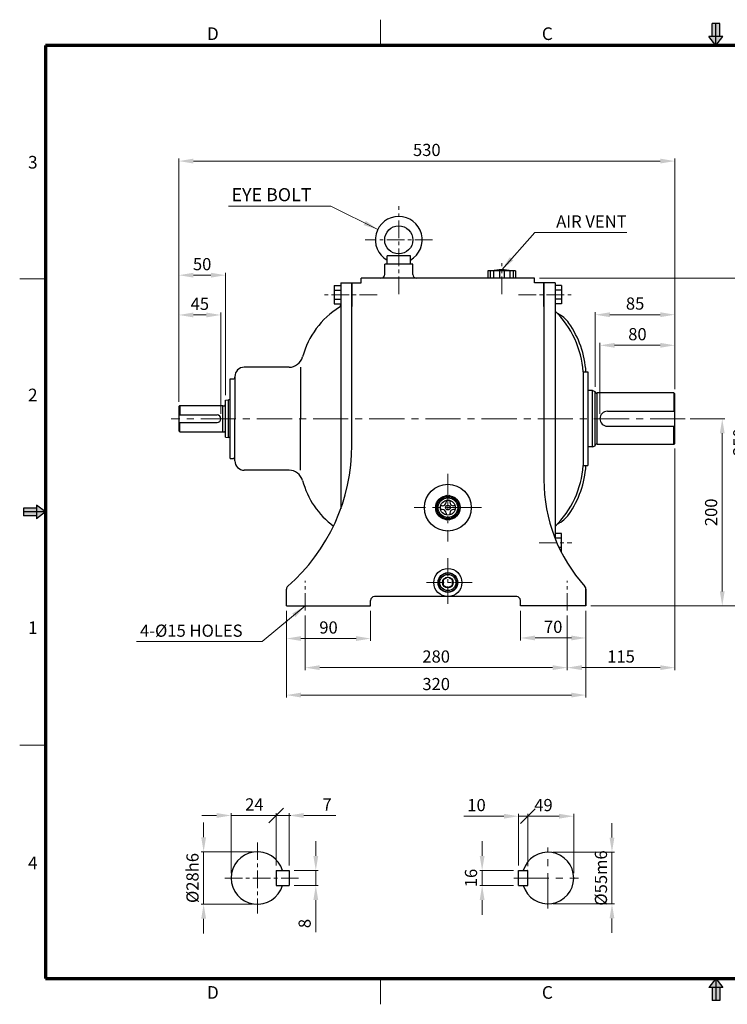
# Model space of a CAD drawing. Extents: x 0 to 1487, y 0 to 1052.
# Drawn here: x 0 to 756, y 0 to 1052 of the extents above; entities that cross this region are included whole.
import ezdxf

# ---------------------------------------------------------------- set-up
doc = ezdxf.new("R2010")
doc.units = 0
doc.header["$LTSCALE"] = 15
doc.header["$MEASUREMENT"] = 0
doc.linetypes.add('CENTER', pattern=[2, 1.25, -0.25, 0.25, -0.25])
doc.linetypes.add('CENTERX2', pattern=[4, 2.5, -0.5, 0.5, -0.5])
doc.layers.get('0').update_dxf_attribs({"linetype": 'CONTINUOUS', "lineweight": 30})
doc.layers.get('DEFPOINTS').update_dxf_attribs({"linetype": 'CONTINUOUS'})
for name, color, linetype, lineweight in [('1', 1, 'CENTER', 9), ('11', 1, 'CENTERX2', 9), ('5', 5, 'CONTINUOUS', 70), ('6', 6, 'CONTINUOUS', 9)]:
    doc.layers.add(name, color=color, linetype=linetype, lineweight=lineweight)
doc.styles.get("Standard").update_dxf_attribs({"font": 'Gulim.ttf'})
doc.dimstyles.new('1', dxfattribs={"dimscale": 5.2, "dimtxt": 2.5, "dimasz": 3, "dimexe": 0.5, "dimexo": 1, "dimgap": 1, "dimtad": 1, "dimdec": 0, "dimzin": 0, "dimdsep": 46, "dimtxsty": 'Standard', "dimcen": 0.09, "dimclrd": 3, "dimclre": 3, "dimclrt": 2, "dimadec": 0, "dimazin": 0, "dimtfac": 1, "dimtdec": 0, "dimtix": 1, "dimtmove": 0, "dimatfit": 1, "dimfxl": 0, "dimtolj": 1, "dimtzin": 0, "dimlwd": 9, "dimlwe": 9, "dimarcsym": 0})

# ---------------------------------------------------------------- blocks, each defined once
blk = doc.blocks.new('*D14')
at = {"color": 3, "lineweight": 9}
for p, q in [((169.9, 643.7), (169.9, 738.9)), ((185.5, 736.3), (199.3, 736.3)), ((214.9, 630.7), (214.9, 738.9))]:
    blk.add_line(p, q, dxfattribs=at)
at = {"color": 3}
for points in [[(185.5, 738.9), (185.5, 733.7), (169.9, 736.3)], [(199.3, 738.9), (199.3, 733.7), (214.9, 736.3)]]:
    blk.add_solid(points, dxfattribs=at)
at = {"layer": 'DEFPOINTS', "color": 0}
for p in [(214.9, 736.3), (169.9, 638.5), (214.9, 625.5)]:
    blk.add_point(p, dxfattribs=at)
at = {"color": 2, "insert": (192.4, 748.2), "char_height": 13, "attachment_point": 5}
blk.add_mtext('\\A1;45', dxfattribs=at)
blk = doc.blocks.new('*D15')
at = {"color": 3, "lineweight": 9}
for p, q in [((169.9, 643.7), (169.9, 781.4)), ((185.5, 778.8), (204.3, 778.8)), ((219.9, 650.5), (219.9, 781.4))]:
    blk.add_line(p, q, dxfattribs=at)
at = {"color": 3}
for points in [[(185.5, 781.4), (185.5, 776.2), (169.9, 778.8)], [(204.3, 781.4), (204.3, 776.2), (219.9, 778.8)]]:
    blk.add_solid(points, dxfattribs=at)
at = {"layer": 'DEFPOINTS', "color": 0}
for p in [(219.9, 778.8), (219.9, 645.3), (169.9, 638.5)]:
    blk.add_point(p, dxfattribs=at)
at = {"color": 2, "insert": (194.9, 790.6), "char_height": 13, "attachment_point": 5}
blk.add_mtext('\\A1;50', dxfattribs=at)
blk = doc.blocks.new('*D16')
at = {"color": 3, "lineweight": 9}
for p, q in [((169.9, 643.7), (169.9, 903.3)), ((185.5, 900.7), (684.3, 900.7)), ((699.9, 657.2), (699.9, 903.3))]:
    blk.add_line(p, q, dxfattribs=at)
at = {"color": 3}
for points in [[(185.5, 903.3), (185.5, 898.1), (169.9, 900.7)], [(684.3, 903.3), (684.3, 898.1), (699.9, 900.7)]]:
    blk.add_solid(points, dxfattribs=at)
at = {"layer": 'DEFPOINTS', "color": 0}
for p in [(699.9, 900.7), (699.9, 652), (169.9, 638.5)]:
    blk.add_point(p, dxfattribs=at)
at = {"color": 2, "insert": (434.9, 912.6), "char_height": 13, "attachment_point": 5}
blk.add_mtext('\\A1;530', dxfattribs=at)
blk = doc.blocks.new('*D17')
at = {"color": 3, "lineweight": 9}
for p, q in [((196.5, 178.5), (196.5, 194.1)), ((248.7, 162.9), (193.9, 162.9)), ((196.5, 162.9), (196.5, 106.9)), ((248.7, 106.9), (193.9, 106.9)), ((196.5, 91.3), (196.5, 75.7))]:
    blk.add_line(p, q, dxfattribs=at)
at = {"color": 3}
for points in [[(193.9, 178.5), (199.1, 178.5), (196.5, 162.9)], [(193.9, 91.3), (199.1, 91.3), (196.5, 106.9)]]:
    blk.add_solid(points, dxfattribs=at)
at = {"layer": 'DEFPOINTS', "color": 0}
for p in [(253.9, 162.9), (196.5, 106.9), (253.9, 106.9)]:
    blk.add_point(p, dxfattribs=at)
at = {"color": 2, "insert": (184.6, 134.9), "char_height": 13, "attachment_point": 5, "rotation": 90}
blk.add_mtext('\\A1;%%c28h6', dxfattribs=at)
blk = doc.blocks.new('*D18')
at = {"color": 3, "lineweight": 9}
for p, q in [((316.3, 158.5), (316.3, 174.1)), ((293.1, 142.9), (318.9, 142.9)), ((316.3, 142.9), (316.3, 126.9)), ((293.1, 126.9), (318.9, 126.9)), ((316.3, 111.3), (316.3, 76.9))]:
    blk.add_line(p, q, dxfattribs=at)
at = {"color": 3}
for points in [[(313.7, 158.5), (318.9, 158.5), (316.3, 142.9)], [(313.7, 111.3), (318.9, 111.3), (316.3, 126.9)]]:
    blk.add_solid(points, dxfattribs=at)
at = {"layer": 'DEFPOINTS', "color": 0}
for p in [(287.9, 142.9), (287.9, 126.9), (316.3, 126.9)]:
    blk.add_point(p, dxfattribs=at)
at = {"color": 2, "insert": (304.4, 86.3), "char_height": 13, "attachment_point": 5, "rotation": 90}
blk.add_mtext('\\A1;8', dxfattribs=at)
blk = doc.blocks.new('_Oblique')
at = {"color": 0, "linetype": 'ByBlock', "lineweight": -2}
blk.add_line((-0.5, -0.5), (0.5, 0.5), dxfattribs=at)
blk = doc.blocks.new('*D19')
at = {"color": 3, "lineweight": 9}
for p, q in [((210.3, 201.7), (194.7, 201.7)), ((225.9, 140.1), (225.9, 204.3)), ((273.9, 201.7), (225.9, 201.7)), ((273.9, 148.1), (273.9, 204.3)), ((273.9, 201.7), (289.5, 201.7))]:
    blk.add_line(p, q, dxfattribs=at)
at = {"color": 3}
blk.add_solid([(210.3, 204.3), (210.3, 199.1), (225.9, 201.7)], dxfattribs=at)
at = {"layer": 'DEFPOINTS', "color": 0}
for p in [(225.9, 201.7), (273.9, 142.9), (225.9, 134.9)]:
    blk.add_point(p, dxfattribs=at)
at = {"color": 3, "lineweight": 9, "xscale": 15.6, "yscale": 15.6, "zscale": 15.6, "rotation": 180}
blk.add_blockref('_Oblique', (273.9, 201.7), dxfattribs=at)
at = {"color": 2, "insert": (250.7, 213.5), "char_height": 13, "attachment_point": 5}
blk.add_mtext('\\A1;24', dxfattribs=at)
blk = doc.blocks.new('*D20')
at = {"color": 3, "lineweight": 9}
for p, q in [((273.9, 201.7), (258.3, 201.7)), ((273.9, 148.1), (273.9, 204.3)), ((273.9, 201.7), (287.9, 201.7)), ((287.9, 148.1), (287.9, 204.3)), ((303.5, 201.7), (337.7, 201.7))]:
    blk.add_line(p, q, dxfattribs=at)
at = {"color": 3}
blk.add_solid([(303.5, 204.3), (303.5, 199.1), (287.9, 201.7)], dxfattribs=at)
at = {"layer": 'DEFPOINTS', "color": 0}
for p in [(287.9, 201.7), (273.9, 142.9), (287.9, 142.9)]:
    blk.add_point(p, dxfattribs=at)
at = {"color": 3, "lineweight": 9, "xscale": 15.6, "yscale": 15.6, "zscale": 15.6}
blk.add_blockref('_Oblique', (273.9, 201.7), dxfattribs=at)
at = {"color": 2, "insert": (328.4, 213.5), "char_height": 13, "attachment_point": 5}
blk.add_mtext('\\A1;7', dxfattribs=at)
blk = doc.blocks.new('*D21')
at = {"color": 3, "lineweight": 9}
for p, q in [((494, 158.5), (494, 174.1)), ((527.6, 142.9), (491.4, 142.9)), ((494, 142.9), (494, 126.9)), ((527.6, 126.9), (491.4, 126.9)), ((494, 111.3), (494, 95.7))]:
    blk.add_line(p, q, dxfattribs=at)
at = {"color": 3}
for points in [[(491.4, 158.5), (496.6, 158.5), (494, 142.9)], [(491.4, 111.3), (496.6, 111.3), (494, 126.9)]]:
    blk.add_solid(points, dxfattribs=at)
at = {"layer": 'DEFPOINTS', "color": 0}
for p in [(532.8, 142.9), (494, 126.9), (532.8, 126.9)]:
    blk.add_point(p, dxfattribs=at)
at = {"color": 2, "insert": (482.1, 134.9), "char_height": 13, "attachment_point": 5, "rotation": 90}
blk.add_mtext('\\A1;16', dxfattribs=at)
blk = doc.blocks.new('*D22')
at = {"color": 3, "lineweight": 9}
for p, q in [((632.7, 178), (632.7, 193.6)), ((569.5, 162.4), (635.3, 162.4)), ((632.7, 162.4), (632.7, 107.4)), ((569.5, 107.4), (635.3, 107.4)), ((632.7, 91.8), (632.7, 76.2))]:
    blk.add_line(p, q, dxfattribs=at)
at = {"color": 3}
for points in [[(630.1, 178), (635.3, 178), (632.7, 162.4)], [(630.1, 91.8), (635.3, 91.8), (632.7, 107.4)]]:
    blk.add_solid(points, dxfattribs=at)
at = {"layer": 'DEFPOINTS', "color": 0}
for p in [(564.3, 162.4), (564.3, 107.4), (632.7, 107.4)]:
    blk.add_point(p, dxfattribs=at)
at = {"color": 2, "insert": (620.9, 134.9), "char_height": 13, "attachment_point": 5, "rotation": 90}
blk.add_mtext('\\A1;%%c55m6', dxfattribs=at)
blk = doc.blocks.new('*D23')
at = {"color": 3, "lineweight": 9}
for p, q in [((555.1, 775.5), (783.1, 775.5)), ((780.5, 759.9), (780.5, 441.1)), ((610.1, 425.5), (783.1, 425.5))]:
    blk.add_line(p, q, dxfattribs=at)
at = {"color": 3}
for points in [[(777.9, 759.9), (783.1, 759.9), (780.5, 775.5)], [(777.9, 441.1), (783.1, 441.1), (780.5, 425.5)]]:
    blk.add_solid(points, dxfattribs=at)
at = {"layer": 'DEFPOINTS', "color": 0}
for p in [(549.9, 775.5), (604.9, 425.5), (780.5, 425.5)]:
    blk.add_point(p, dxfattribs=at)
at = {"color": 2, "insert": (768.7, 600.5), "char_height": 13, "attachment_point": 5, "rotation": 90}
blk.add_mtext('\\A1;350', dxfattribs=at)
blk = doc.blocks.new('*D24')
at = {"color": 3, "lineweight": 9}
for p, q in [((716.1, 625.5), (753.1, 625.5)), ((750.5, 609.9), (750.5, 441.1)), ((610.1, 425.5), (753.1, 425.5))]:
    blk.add_line(p, q, dxfattribs=at)
at = {"color": 3}
for points in [[(747.9, 609.9), (753.1, 609.9), (750.5, 625.5)], [(747.9, 441.1), (753.1, 441.1), (750.5, 425.5)]]:
    blk.add_solid(points, dxfattribs=at)
at = {"layer": 'DEFPOINTS', "color": 0}
for p in [(710.9, 625.5), (604.9, 425.5), (750.5, 425.5)]:
    blk.add_point(p, dxfattribs=at)
at = {"color": 2, "insert": (738.6, 525.5), "char_height": 13, "attachment_point": 5, "rotation": 90}
blk.add_mtext('\\A1;200', dxfattribs=at)
blk = doc.blocks.new('*D25')
at = {"color": 3, "lineweight": 9}
for p, q in [((699.9, 593.8), (699.9, 357)), ((584.9, 415.3), (584.9, 357)), ((600.5, 359.6), (684.3, 359.6))]:
    blk.add_line(p, q, dxfattribs=at)
at = {"color": 3}
for points in [[(600.5, 362.2), (600.5, 357), (584.9, 359.6)], [(684.3, 362.2), (684.3, 357), (699.9, 359.6)]]:
    blk.add_solid(points, dxfattribs=at)
at = {"layer": 'DEFPOINTS', "color": 0}
for p in [(699.9, 599), (584.9, 420.5), (699.9, 359.6)]:
    blk.add_point(p, dxfattribs=at)
at = {"color": 2, "insert": (642.4, 371.5), "char_height": 13, "attachment_point": 5}
blk.add_mtext('\\A1;115', dxfattribs=at)
blk = doc.blocks.new('*D26')
at = {"color": 3, "lineweight": 9}
for p, q in [((284.9, 420.3), (284.9, 327.7)), ((604.9, 420.3), (604.9, 327.7)), ((589.3, 330.3), (300.5, 330.3))]:
    blk.add_line(p, q, dxfattribs=at)
at = {"color": 3}
for points in [[(300.5, 332.9), (300.5, 327.7), (284.9, 330.3)], [(589.3, 332.9), (589.3, 327.7), (604.9, 330.3)]]:
    blk.add_solid(points, dxfattribs=at)
at = {"layer": 'DEFPOINTS', "color": 0}
for p in [(284.9, 425.5), (604.9, 425.5), (284.9, 330.3)]:
    blk.add_point(p, dxfattribs=at)
at = {"color": 2, "insert": (444.9, 342.1), "char_height": 13, "attachment_point": 5}
blk.add_mtext('\\A1;320', dxfattribs=at)
blk = doc.blocks.new('*D27')
at = {"color": 3, "lineweight": 9}
for p, q in [((304.9, 415.3), (304.9, 357)), ((584.9, 415.3), (584.9, 357)), ((320.5, 359.6), (569.3, 359.6))]:
    blk.add_line(p, q, dxfattribs=at)
at = {"color": 3}
for points in [[(320.5, 362.2), (320.5, 357), (304.9, 359.6)], [(569.3, 362.2), (569.3, 357), (584.9, 359.6)]]:
    blk.add_solid(points, dxfattribs=at)
at = {"layer": 'DEFPOINTS', "color": 0}
for p in [(304.9, 420.5), (584.9, 420.5), (584.9, 359.6)]:
    blk.add_point(p, dxfattribs=at)
at = {"color": 2, "insert": (444.9, 371.5), "char_height": 13, "attachment_point": 5}
blk.add_mtext('\\A1;280', dxfattribs=at)
blk = doc.blocks.new('*D28')
at = {"color": 3, "lineweight": 9}
for p, q in [((534.9, 420.3), (534.9, 388.7)), ((604.9, 420.3), (604.9, 388.7)), ((550.5, 391.3), (589.3, 391.3))]:
    blk.add_line(p, q, dxfattribs=at)
at = {"color": 3}
for points in [[(550.5, 393.9), (550.5, 388.7), (534.9, 391.3)], [(589.3, 393.9), (589.3, 388.7), (604.9, 391.3)]]:
    blk.add_solid(points, dxfattribs=at)
at = {"layer": 'DEFPOINTS', "color": 0}
for p in [(534.9, 425.5), (604.9, 425.5), (604.9, 391.3)]:
    blk.add_point(p, dxfattribs=at)
at = {"color": 2, "insert": (569.9, 403.2), "char_height": 13, "attachment_point": 5}
blk.add_mtext('\\A1;70', dxfattribs=at)
blk = doc.blocks.new('*D29')
at = {"color": 3, "lineweight": 9}
for p, q in [((284.9, 420.3), (284.9, 388.1)), ((374.9, 420.3), (374.9, 388.1)), ((359.3, 390.7), (300.5, 390.7))]:
    blk.add_line(p, q, dxfattribs=at)
at = {"color": 3}
for points in [[(300.5, 393.3), (300.5, 388.1), (284.9, 390.7)], [(359.3, 393.3), (359.3, 388.1), (374.9, 390.7)]]:
    blk.add_solid(points, dxfattribs=at)
at = {"layer": 'DEFPOINTS', "color": 0}
for p in [(284.9, 425.5), (374.9, 425.5), (284.9, 390.7)]:
    blk.add_point(p, dxfattribs=at)
at = {"color": 2, "insert": (329.9, 402.5), "char_height": 13, "attachment_point": 5}
blk.add_mtext('\\A1;90', dxfattribs=at)
blk = doc.blocks.new('*D35')
at = {"color": 3, "lineweight": 9}
for p, q in [((517.2, 200.9), (474.4, 200.9)), ((532.8, 148.1), (532.8, 203.5)), ((542.8, 200.9), (532.8, 200.9)), ((542.8, 147.7), (542.8, 203.5)), ((542.8, 200.9), (558.4, 200.9))]:
    blk.add_line(p, q, dxfattribs=at)
at = {"color": 3}
blk.add_solid([(517.2, 203.5), (517.2, 198.3), (532.8, 200.9)], dxfattribs=at)
at = {"layer": 'DEFPOINTS', "color": 0}
for p in [(532.8, 200.9), (532.8, 142.9), (542.8, 142.5)]:
    blk.add_point(p, dxfattribs=at)
at = {"color": 3, "lineweight": 9, "xscale": 15.6, "yscale": 15.6, "zscale": 15.6, "rotation": 180}
blk.add_blockref('_Oblique', (542.8, 200.9), dxfattribs=at)
at = {"color": 2, "insert": (488, 212.8), "char_height": 13, "attachment_point": 5}
blk.add_mtext('\\A1;10', dxfattribs=at)
blk = doc.blocks.new('*D11')
at = {"color": 3, "lineweight": 9}
for p, q in [((619.9, 630.7), (619.9, 706.5)), ((699.9, 657.2), (699.9, 706.5)), ((635.5, 703.9), (684.3, 703.9))]:
    blk.add_line(p, q, dxfattribs=at)
at = {"color": 3}
for points in [[(635.5, 706.5), (635.5, 701.3), (619.9, 703.9)], [(684.3, 706.5), (684.3, 701.3), (699.9, 703.9)]]:
    blk.add_solid(points, dxfattribs=at)
at = {"layer": 'DEFPOINTS', "color": 0}
for p in [(699.9, 703.9), (699.9, 652), (619.9, 625.5)]:
    blk.add_point(p, dxfattribs=at)
at = {"color": 2, "insert": (659.9, 715.8), "char_height": 13, "attachment_point": 5}
blk.add_mtext('\\A1;80', dxfattribs=at)
blk = doc.blocks.new('*D12')
at = {"color": 3, "lineweight": 9}
for p, q in [((614.9, 659.7), (614.9, 739.2)), ((630.5, 736.6), (684.3, 736.6)), ((699.9, 657.2), (699.9, 739.2))]:
    blk.add_line(p, q, dxfattribs=at)
at = {"color": 3}
for points in [[(630.5, 739.2), (630.5, 734), (614.9, 736.6)], [(684.3, 739.2), (684.3, 734), (699.9, 736.6)]]:
    blk.add_solid(points, dxfattribs=at)
at = {"layer": 'DEFPOINTS', "color": 0}
for p in [(699.9, 736.6), (614.9, 654.5), (699.9, 652)]:
    blk.add_point(p, dxfattribs=at)
at = {"color": 2, "insert": (657.4, 748.5), "char_height": 13, "attachment_point": 5}
blk.add_mtext('\\A1;85', dxfattribs=at)
blk = doc.blocks.new('*D13')
at = {"color": 3, "lineweight": 9}
for p, q in [((542.8, 147.7), (542.8, 203.5)), ((542.8, 200.9), (576.2, 200.9)), ((591.8, 140.1), (591.8, 203.5))]:
    blk.add_line(p, q, dxfattribs=at)
at = {"color": 3}
blk.add_solid([(576.2, 203.5), (576.2, 198.3), (591.8, 200.9)], dxfattribs=at)
at = {"layer": 'DEFPOINTS', "color": 0}
for p in [(591.8, 200.9), (542.8, 142.5), (591.8, 134.9)]:
    blk.add_point(p, dxfattribs=at)
at = {"color": 3, "lineweight": 9, "xscale": 15.6, "yscale": 15.6, "zscale": 15.6, "rotation": 180}
blk.add_blockref('_Oblique', (542.8, 200.9), dxfattribs=at)
at = {"color": 2, "insert": (559.5, 212.8), "char_height": 13, "attachment_point": 5}
blk.add_mtext('\\A1;49', dxfattribs=at)

msp = doc.modelspace()

# ---------------------------------------------------------------- linework, layer by layer
at = {"color": 6}
for p, q in [((747.9, 1047.7), (739.6, 1047.7)), ((739.6, 1033.9), (739.6, 1047.7)), ((743.7, 1024.2), (743.7, 1047.7)), ((747.9, 1033.9), (747.9, 1047.7)), ((751.2, 1033.9), (736.3, 1033.9)), ((743.7, 1024.2), (751.2, 1033.9)), ((17.8, 530), (4, 530)), ((4, 530), (4, 521.7)), ((27.5, 525.9), (4, 525.9)), ((27.5, 525.9), (17.8, 533.3)), ((17.8, 533.3), (17.8, 518.4)), ((17.8, 521.7), (4, 521.7)), ((743.7, 27.5), (751.2, 17.8)), ((743.7, 27.5), (743.7, 4)), ((751.2, 17.8), (736.3, 17.8)), ((739.6, 17.8), (739.6, 4)), ((747.9, 17.8), (747.9, 4)), ((747.9, 4), (739.6, 4))]:
    msp.add_line(p, q, dxfattribs=at)
at = {"color": 1}
for p, q in [((743.7, 1024.2), (736.3, 1033.9)), ((27.5, 525.9), (17.8, 518.4)), ((743.7, 27.5), (736.3, 17.8))]:
    msp.add_line(p, q, dxfattribs=at)
for p, q in [((417.4, 799.5), (392.4, 799.5)), ((392.4, 790.5), (392.4, 799.5)), ((417.4, 790.5), (417.4, 799.5)), ((389.9, 779.5), (389.9, 790.5)), ((419.9, 790.5), (389.9, 790.5)), ((419.9, 779.5), (419.9, 790.5)), ((529.7, 783.5), (500.1, 783.5)), ((500.1, 783.5), (500.1, 775.5)), ((502.7, 783.5), (502.7, 775.5)), ((506.2, 783.5), (506.2, 775.5)), ((512.4, 783.5), (512.4, 775.5)), ((517.4, 783.5), (517.4, 775.5)), ((523.6, 783.5), (523.6, 775.5)), ((527.1, 783.5), (527.1, 775.5)), ((529.7, 783.5), (529.7, 775.5)), ((335.9, 767.8), (335.9, 748.2)), ((335.9, 767.8), (342.9, 767.8)), ((342.9, 770.5), (342.9, 529.1)), ((342.9, 770.5), (364.9, 770.5)), ((354.9, 625.5), (354.9, 770.5)), ((354.9, 770.5), (364.9, 770.5)), ((354.9, 770.5), (354.9, 745.5)), ((404.9, 775.5), (364.9, 775.5)), ((364.9, 770.5), (364.9, 775.5)), ((549.9, 775.5), (404.9, 775.5)), ((529.7, 775.5), (500.1, 775.5)), ((549.9, 770.5), (549.9, 775.5)), ((559.9, 770.5), (549.9, 770.5)), ((559.9, 770.5), (559.9, 560.3)), ((571.9, 770.5), (559.9, 770.5)), ((559.9, 745.5), (559.9, 770.5)), ((571.9, 770.5), (571.9, 625.5)), ((578.9, 767.8), (571.9, 767.8)), ((578.9, 767.8), (578.9, 748.2)), ((335.9, 762.9), (342.9, 762.9)), ((578.9, 762.9), (571.9, 762.9)), ((335.9, 753.1), (342.9, 753.1)), ((335.9, 748.2), (342.9, 748.2)), ((578.9, 753.1), (571.9, 753.1)), ((578.9, 748.2), (571.9, 748.2)), ((287.7, 680.5), (239.9, 680.5)), ((299.9, 680.5), (299.9, 625.5)), ((601.9, 675.5), (601.9, 575.5)), ((601.9, 675.5), (606.9, 675.5)), ((606.9, 675.5), (606.9, 625.5)), ((224.9, 625.5), (224.9, 668)), ((224.9, 668), (227.9, 668)), ((224.9, 665.5), (224.9, 665.5)), ((224.9, 665.5), (224.9, 665.5)), ((229.9, 670.5), (229.9, 625.5)), ((611.9, 655.5), (606.9, 655.5)), ((611.9, 655.5), (614.9, 654.5)), ((611.9, 595.5), (611.9, 655.5)), ((614.9, 596.5), (614.9, 654.5)), ((616.9, 652.7), (615.9, 652.7)), ((616.9, 598), (616.9, 653)), ((698.9, 653), (616.9, 653)), ((698.9, 653), (698.9, 633.5)), ((698.9, 653), (699.9, 652)), ((219.9, 645.3), (222.9, 645.5)), ((219.9, 605.7), (219.9, 645.3)), ((224.9, 645.5), (222.9, 645.5)), ((222.9, 605.5), (222.9, 645.5)), ((699.9, 599), (699.9, 652)), ((170.9, 639.5), (169.9, 638.5)), ((169.9, 638.5), (169.9, 612.5)), ((170.9, 639.5), (216.9, 639.5)), ((170.9, 639.5), (170.9, 629.5)), ((216.9, 611.5), (216.9, 639.5)), ((216.9, 639.4), (218.4, 639.4)), ((627.9, 633.5), (699.9, 633.5)), ((169.9, 629.5), (210.9, 629.5)), ((169.9, 621.5), (210.9, 621.5)), ((170.9, 611.5), (170.9, 621.5)), ((224.9, 583), (224.9, 625.5)), ((229.9, 580.5), (229.9, 625.5)), ((299.9, 570.5), (299.9, 625.5)), ((354.9, 597.3), (354.9, 625.5)), ((571.9, 625.5), (571.9, 497.5)), ((606.9, 625.5), (606.9, 575.5)), ((169.9, 612.5), (170.9, 611.5)), ((170.9, 611.5), (216.9, 611.5)), ((216.9, 611.6), (218.4, 611.6)), ((627.9, 617.5), (699.9, 617.5)), ((698.9, 598), (698.9, 617.5)), ((219.9, 605.7), (222.9, 605.5)), ((224.9, 605.5), (222.9, 605.5)), ((611.9, 595.5), (606.9, 595.5)), ((611.9, 595.5), (614.9, 596.5)), ((616.9, 598.3), (615.9, 598.3)), ((698.9, 598), (616.9, 598)), ((699.9, 599), (698.9, 598)), ((224.9, 585.5), (224.9, 585.5)), ((224.9, 583), (227.9, 583)), ((287.7, 570.5), (239.9, 570.5)), ((601.9, 575.5), (606.9, 575.5)), ((455.4, 538.2), (455.4, 536.5)), ((459.4, 538.2), (459.4, 536.5)), ((451.4, 532.5), (449.7, 532.5)), ((451.4, 528.5), (449.7, 528.5)), ((465.2, 532.5), (463.4, 532.5)), ((465.2, 528.5), (463.4, 528.5)), ((455.4, 524.5), (455.4, 522.8)), ((459.4, 524.5), (459.4, 522.8)), ((578.9, 502.8), (571.9, 502.8)), ((578.9, 497.9), (571.9, 497.9)), ((578.9, 483.2), (578.9, 502.8)), ((578.9, 488.1), (576, 488.1)), ((578.9, 483.2), (578.4, 483.2)), ((284.9, 425.5), (284.9, 443.5)), ((604.9, 443.5), (604.9, 425.5)), ((604.9, 425.5), (604.9, 443.5)), ((374.9, 425.5), (374.9, 431.5)), ((530.9, 435.5), (378.9, 435.5)), ((534.9, 425.5), (534.9, 431.5)), ((284.9, 425.5), (374.9, 425.5)), ((604.9, 425.5), (534.9, 425.5)), ((273.9, 142.9), (287.9, 142.9)), ((273.9, 142.9), (273.9, 126.9)), ((287.9, 142.9), (287.9, 126.9)), ((532.8, 126.9), (532.8, 142.9)), ((532.8, 142.9), (542.4, 142.9)), ((542.8, 127.3), (542.8, 142.5)), ((273.9, 126.9), (287.9, 126.9)), ((532.8, 126.9), (542.4, 126.9))]:
    msp.add_line(p, q)
for points in [[(456.4, 543.5), (446.7, 537.9)], [(468.1, 537.9), (458.5, 543.5)], [(445.7, 536.1), (445.7, 524.9)], [(469.2, 524.9), (469.2, 536.1)], [(446.7, 523.1), (456.4, 517.5)], [(458.5, 517.5), (468.1, 523.1)]]:
    msp.add_lwpolyline(points)
msp.add_lwpolyline([(462.4, 453.4), (457.4, 456.3), (452.4, 453.4), (452.4, 447.6), (457.4, 444.7), (462.4, 447.6)], close=True)
for centre, radius in [((404.9, 816.5), 15), ((457.4, 530.5), 25), ((457.4, 530.5), 13), ((457.4, 530.5), 11.7), ((457.4, 530.5), 10.5), ((457.4, 530.5), 8), ((457.4, 530.5), 2.5), ((457.4, 450.5), 15), ((457.4, 450.5), 10.5), ((457.4, 450.5), 8.63), ((457.4, 450.5), 5.77)]:
    msp.add_circle(centre, radius)
for centre, radius, start, end in [((404.9, 816.5), 25, 300, 240), ((385.9, 779.5), 4, 270, 0), ((423.9, 779.5), 4, 180, 270), ((514.9, 728.9), 55.6, 79.1193, 100.8807), ((339.9, 747.2), 3, 301.9118, 0), ((389.1, 668.2), 90, 121.9118, 164.9532), ((502.1, 668.9), 100, 3.8006, 45.7492), ((562.1, 710.5), 30, 34.7686, 65.3441), ((502.1, 668.9), 103, 3.6897, 34.7686), ((287.7, 695.5), 15, 270, 344.9532), ((239.9, 670.5), 10, 90, 180), ((227.9, 670), 2, 270, 0), ((615.9, 653.7), 1, 180, 270), ((218.4, 640.9), 1.5, 270, 0), ((627.9, 625.5), 8, 90, 270), ((210.9, 625.5), 4, 270, 90), ((218.4, 610.1), 1.5, 0, 90), ((154.9, 597.3), 200, 311.061, 0), ((615.9, 597.3), 1, 90, 180), ((227.9, 581), 2, 0, 90), ((239.9, 580.5), 10, 180, 270), ((287.7, 555.5), 15, 15.0468, 90), ((502.1, 582.1), 100, 314.2508, 356.1994), ((502.1, 582.1), 103, 325.2314, 356.3103), ((389.1, 582.8), 90, 195.0468, 233.2104), ((729.9, 560.3), 170, 180, 222.151), ((451.4, 536.5), 4, 270, 0), ((463.4, 536.5), 4, 180, 270), ((451.4, 524.5), 4, 0, 90), ((463.4, 524.5), 4, 90, 180), ((562.1, 540.5), 30, 294.6559, 325.2314), ((288.9, 443.5), 4, 131.061, 180), ((600.9, 443.5), 4, 0, 42.151), ((378.9, 431.5), 4, 90, 180), ((530.9, 431.5), 4, 0, 90), ((253.9, 134.9), 28, 16.6015, 343.3985), ((564.3, 134.9), 27.5, 196.9124, 163.0876), ((542.4, 142.5), 0.4, 0, 90), ((542.4, 127.3), 0.4, 270, 0)]:
    msp.add_arc(centre, radius, start, end)
at = {"color": 6}
for points in [[(747.9, 1033.9), (739.6, 1033.9), (747.9, 1047.7), (739.6, 1047.7)], [(751.2, 1033.9), (743.7, 1024.2), (736.3, 1033.9)], [(17.8, 530), (17.8, 521.7), (4, 530), (4, 521.7)], [(17.8, 533.3), (27.5, 525.9), (17.8, 518.4)], [(751.2, 17.8), (743.7, 27.5), (736.3, 17.8)], [(747.9, 17.8), (739.6, 17.8), (747.9, 4), (739.6, 4)]]:
    msp.add_solid(points, dxfattribs=at)
at = {"layer": '1'}
for p, q in [((404.9, 758.5), (404.9, 852.5)), ((440.9, 816.5), (368.9, 816.5)), ((514.9, 758.5), (514.9, 791.5)), ((381.9, 758), (324.9, 758)), ((532.9, 758), (589.9, 758)), ((554.9, 493), (589.9, 493)), ((457.4, 476.5), (457.4, 424.5)), ((304.9, 420.5), (304.9, 452.5)), ((584.9, 420.5), (584.9, 452.5)), ((483.4, 450.5), (431.4, 450.5)), ((253.9, 172.9), (253.9, 96.9)), ((297.9, 134.9), (215.9, 134.9))]:
    msp.add_line(p, q, dxfattribs=at)
at = {"layer": '11'}
for p, q in [((710.9, 625.5), (161.9, 625.5)), ((457.4, 566.5), (457.4, 494.5)), ((493.4, 530.5), (421.4, 530.5)), ((564.3, 102.4), (564.3, 167.4)), ((527.8, 134.9), (596.8, 134.9))]:
    msp.add_line(p, q, dxfattribs=at)
at = {"layer": '5', "lineweight": 9}
for p, q in [((385.6, 1024.2), (385.6, 1051.7)), ((27.5, 775), (0, 775)), ((27.5, 276.7), (0, 276.7)), ((385.6, 27.5), (385.6, 0))]:
    msp.add_line(p, q, dxfattribs=at)
at = {"layer": '5'}
for p, q in [((27.5, 1024.2), (27.5, 27.5)), ((1459.9, 1024.2), (27.5, 1024.2)), ((27.5, 27.5), (1459.9, 27.5))]:
    msp.add_line(p, q, dxfattribs=at)
at = {"layer": '6'}
msp.add_circle((457.4, 450.5), 9.9, dxfattribs=at)

# ---------------------------------------------------------------- texts
at = {"color": 5}
for s, p in [('D', (200, 1030)), ('C', (557.8, 1030)), ('3', (8.9, 892.7)), ('2', (8.9, 644.1)), ('1', (8.9, 395.5)), ('4', (8.9, 144.3)), ('D', (200, 5.9)), ('C', (557.8, 5.9))]:
    msp.add_text(s, height=13.5, dxfattribs=at).set_placement(p)
at = {"color": 2, "attachment_point": 9}
for s, insert, char_height in [('\\A1;EYE BOLT', (311.7, 857.8), 14), ('\\A1;AIR VENT', (648.4, 829.7), 13), ('\\A1;4-%%c15 HOLES', (238.1, 392.6), 13)]:
    msp.add_mtext(s, dxfattribs=dict(at, insert=insert, char_height=char_height))

# ---------------------------------------------------------------- dimensions: what is measured, and where the dimension line sits
for base, p1, p2, picture, middle in [((699.9, 900.7), (169.9, 638.5), (699.9, 652), '*D16', (434.9, 912.6)), ((219.9, 778.8), (169.9, 638.5), (219.9, 645.3), '*D15', (194.9, 790.6)), ((214.9, 736.3), (169.9, 638.5), (214.9, 625.5), '*D14', (192.4, 748.2)), ((699.9, 736.6), (614.9, 654.5), (699.9, 652), '*D12', (657.4, 748.5)), ((699.9, 703.9), (619.9, 625.5), (699.9, 652), '*D11', (659.9, 715.8)), ((699.9, 359.6), (584.9, 420.5), (699.9, 599), '*D25', (642.4, 371.5)), ((284.9, 330.3), (604.9, 425.5), (284.9, 425.5), '*D26', (444.9, 342.1)), ((284.9, 390.7), (374.9, 425.5), (284.9, 425.5), '*D29', (329.9, 402.5)), ((604.9, 391.3), (534.9, 425.5), (604.9, 425.5), '*D28', (569.9, 403.2)), ((584.9, 359.6), (304.9, 420.5), (584.9, 420.5), '*D27', (444.9, 371.5))]:
    dim = msp.add_linear_dim(base=base, p1=p1, p2=p2, dimstyle='1')
    dim.commit()
    dim.dimension.update_dxf_attribs({"geometry": picture, "text_midpoint": middle})
for base, p1, picture, middle in [((780.5, 425.5), (549.9, 775.5), '*D23', (768.7, 600.5)), ((750.5, 425.5), (710.9, 625.5), '*D24', (738.6, 525.5))]:
    dim = msp.add_linear_dim(base=base, p1=p1, p2=(604.9, 425.5), angle=90, dimstyle='1')
    dim.commit()
    dim.dimension.update_dxf_attribs({"geometry": picture, "text_midpoint": middle})
for base, p1, p2, text, picture, middle in [((225.9, 201.7), (273.9, 142.9), (225.9, 134.9), '24', '*D19', (250.7, 201.7)), ((287.9, 201.7), (273.9, 142.9), (287.9, 142.9), '7', '*D20', (328.4, 201.7)), ((532.8, 200.9), (542.8, 142.5), (532.8, 142.9), '10', '*D35', (488, 200.9))]:
    dim = msp.add_linear_dim(base=base, p1=p1, p2=p2, text=text, dimstyle='1', override={"dimblk1": 'Oblique', "dimsah": 1})
    dim.commit()
    dim.dimension.update_dxf_attribs({"geometry": picture, "text_midpoint": middle, "dimtype": 160})
dim = msp.add_linear_dim(base=(591.8, 200.9), p1=(542.8, 142.5), p2=(591.8, 134.9), text='49', dimstyle='1', override={"dimblk1": 'Oblique', "dimsah": 1})
dim.commit()
dim.dimension.update_dxf_attribs({"geometry": '*D13', "text_midpoint": (559.5, 212.8)})
for base, p1, p2, text, picture, middle in [((196.5, 106.9), (253.9, 162.9), (253.9, 106.9), '%%c28h6', '*D17', (184.6, 134.9)), ((632.7, 107.4), (564.3, 162.4), (564.3, 107.4), '%%c55m6', '*D22', (620.9, 134.9)), ((494, 126.9), (532.8, 142.9), (532.8, 126.9), '16', '*D21', (482.1, 134.9))]:
    dim = msp.add_linear_dim(base=base, p1=p1, p2=p2, angle=90, text=text, dimstyle='1')
    dim.commit()
    dim.dimension.update_dxf_attribs({"geometry": picture, "text_midpoint": middle})
dim = msp.add_linear_dim(base=(316.3, 126.9), p1=(287.9, 142.9), p2=(287.9, 126.9), angle=90, text='8', dimstyle='1')
dim.commit()
dim.dimension.update_dxf_attribs({"geometry": '*D18', "text_midpoint": (316.3, 86.3), "dimtype": 160})

# ---------------------------------------------------------------- leaders
at = {"annotation_type": 0, "has_hookline": 1}
for points, hookline_direction, text_width in [([(382.5, 827.6), (332.5, 852.6), (316.9, 852.6)], 1, 88.7), ([(515.1, 784.7), (550.3, 824.5), (565.9, 824.5)], 0, 77.3), ([(304.9, 425.5), (258.9, 387.4), (243.3, 387.4)], 1, 113.2)]:
    msp.add_leader(points, dimstyle='1', override={"dimgap": 1, "dimtad": 1}, dxfattribs=dict(at, hookline_direction=hookline_direction, text_width=text_width))

doc.saveas('drawing.dxf')
